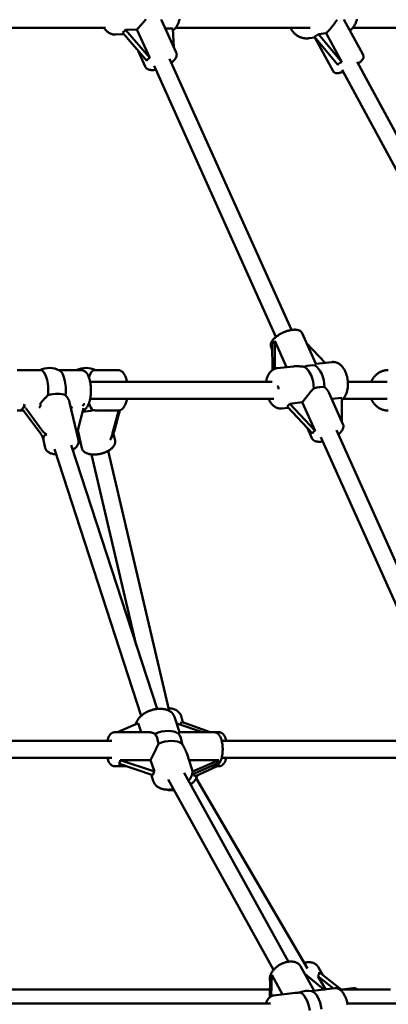
# Model space of a CAD drawing. Extents: x 1624 to 13365, y -153 to 18784.
# Drawn here: x 7553 to 7899, y 15498 to 16422 of the extents above; entities that cross this region are included whole.
import ezdxf

# ---------------------------------------------------------------- set-up
doc = ezdxf.new("R2010")
doc.units = 0
doc.header["$LTSCALE"] = 90.909091
doc.layers.add('Kóta (ISO)', color=7, linetype='Continuous', lineweight=25)
doc.layers.add('Viditelná (ISO)', color=7, linetype='Continuous', lineweight=50)
doc.styles.add('Text poznámky (DIN)', font='isocpeur.ttf')
doc.dimstyles.new('Výchozí (DIN)', dxfattribs={"dimscale": 90.909091, "dimtxt": 3.5, "dimasz": 2.5, "dimexe": 3.175, "dimexo": 0.8, "dimgap": 0.8, "dimtad": 1, "dimdec": 1, "dimlfac": 0.001, "dimrnd": 1e-08, "dimtxsty": 'Text poznámky (DIN)', "dimcen": 0.09, "dimdle": 10, "dimclrd": 256, "dimclre": 256, "dimclrt": 256, "dimadec": 0, "dimazin": 0, "dimtfac": 1, "dimtofl": 0, "dimtmove": 0, "dimatfit": 3, "dimfxl": 0, "dimtolj": 1, "dimtzin": 0, "dimlwd": -1, "dimlwe": -1, "dimarcsym": 0})

# ---------------------------------------------------------------- blocks, each defined once
blk = doc.blocks.new('*D9')
at = {"layer": 'Defpoints', "color": 0}
for p in [(6844.13, 18781.4), (12806.98, 18781.4), (6844.13, 13825.4)]:
    blk.add_point(p, dxfattribs=at)
at = {"layer": 'Kóta (ISO)'}
for p, q in [((6916.86, 18781.4), (13095.61, 18781.4)), ((12806.98, 14052.67), (12806.98, 18554.13)), ((6916.86, 13825.4), (13095.61, 13825.4))]:
    blk.add_line(p, q, dxfattribs=at)
for points in [[(12769.1, 18554.13), (12844.86, 18554.13), (12806.98, 18781.4)], [(12769.1, 14052.67), (12844.86, 14052.67), (12806.98, 13825.4)]]:
    blk.add_solid(points, dxfattribs=at)
at = {"layer": 'Kóta (ISO)', "insert": (12415.83, 15985.22), "char_height": 318.182, "attachment_point": 1, "rotation": 90, "style": 'Text poznámky (DIN)'}
blk.add_mtext('\\A1;5 m', dxfattribs=at)

msp = doc.modelspace()

# ---------------------------------------------------------------- linework, layer by layer
at = {"layer": 'Viditelná (ISO)'}
for p, q in [((7293.12, 16414.55), (7633.13, 16414.55)), ((7685.85, 16421.88), (7699.53, 16391.39)), ((7698.97, 16414.55), (7825.16, 16414.55)), ((7856.97, 16422.34), (7874.94, 16389.14)), ((7865.36, 16414.55), (7994.82, 16414.55)), ((7642.43, 16408.22), (7650.35, 16408.45)), ((7649, 16410.01), (7671.79, 16383.57)), ((7651.84, 16412.69), (7662.63, 16413)), ((7674.63, 16386.25), (7651.84, 16412.69)), ((7662.63, 16413), (7674.63, 16386.25)), ((7689.48, 16413.78), (7696.49, 16413.98)), ((7696.49, 16413.98), (7697.28, 16396.4)), ((7696.58, 16412.12), (7696.65, 16412.19)), ((7823.94, 16404.69), (7829.96, 16405.46)), ((7829.38, 16406.15), (7851.23, 16379.72)), ((7829.7, 16405.43), (7846.79, 16373.9)), ((7829.74, 16405.43), (7846.8, 16373.91)), ((7833.1, 16408.66), (7840.16, 16409.56)), ((7854.96, 16382.24), (7833.1, 16408.66)), ((7840.16, 16409.56), (7854.96, 16382.24)), ((7663.81, 16392.83), (7670.34, 16378.29)), ((7793.06, 16124.38), (7678.77, 16379.03)), ((7807.66, 16130.93), (7693.37, 16385.58)), ((8007.98, 16126.56), (7869.31, 16382.75)), ((7993.88, 16119), (7855.23, 16375.13)), ((7860.34, 16365.69), (7856.22, 16373.3)), ((8008.16, 16126.63), (7874.41, 16373.32)), ((7830.72, 16099.07), (7817.82, 16127.83)), ((7791.95, 16120.86), (7803.09, 16096.04)), ((7792.17, 16094.57), (7791.95, 16120.86)), ((7821.93, 16118.66), (7839.29, 16100.1)), ((7789.64, 16112.45), (7788.62, 16114.72)), ((7789.6, 16118.22), (7789.8, 16093.32)), ((7830.69, 16099.14), (7845.95, 16100.85)), ((7550.31, 16093.28), (7572.07, 16093.28)), ((7589.28, 16093.28), (7610.36, 16093.28)), ((7644.91, 16093.28), (7623.14, 16093.28)), ((7794.15, 16095.03), (7809.49, 16096.76)), ((7618.73, 16082.28), (7789.64, 16082.28)), ((7860.65, 16082.28), (7897.48, 16082.28)), ((7842.81, 16072.15), (7856.09, 16042.55)), ((7599.45, 16062.88), (7607.73, 16027.66)), ((7618.73, 16066.28), (7791.01, 16066.28)), ((7806.11, 16061.74), (7817.89, 16063.06)), ((7817.89, 16063.06), (7829.89, 16036.31)), ((7845.49, 16066.16), (7854.85, 16067.21)), ((7854.85, 16067.21), (7855.03, 16044.91)), ((7856.2, 16066.28), (7897.48, 16066.28)), ((7550.31, 16055.28), (7556.22, 16055.28)), ((7556.6, 16054.82), (7571.81, 16034.27)), ((7573.44, 16036.89), (7558.23, 16057.43)), ((7571.46, 16061.09), (7571.39, 16060.99)), ((7612.61, 16057.43), (7607.05, 16036.89)), ((7644.91, 16055.28), (7626.57, 16055.28)), ((7645.45, 16054.73), (7639.81, 16034.07)), ((7641.45, 16036.65), (7646.61, 16055.55)), ((7798.39, 16057.27), (7804.8, 16057.99)), ((7803.76, 16059.1), (7827.54, 16033.67)), ((7829.89, 16036.31), (7806.11, 16061.74)), ((7607.05, 16036.92), (7610.92, 16020.12)), ((7822.66, 16038.9), (7826.9, 16029.45)), ((7961.84, 15787.38), (7849.93, 16036.74)), ((7574.24, 16030.29), (7576.58, 16020.34)), ((7640.7, 16033.38), (7642.1, 16027.3)), ((7946.47, 15782.56), (7835.33, 16030.19)), ((7666.75, 15768.83), (7585.26, 16018.93)), ((7681.5, 15775.2), (7600.81, 16022.87)), ((7692.92, 15773.46), (7635.56, 16017.35)), ((7661.98, 15835.12), (7619.88, 16014.13)), ((7702.72, 15753.4), (7697.86, 15767.87)), ((7705.86, 15762.58), (7704.12, 15768.61)), ((7644.44, 15753.4), (7663.73, 15761.78)), ((7663.73, 15761.78), (7666.55, 15753.4)), ((7700, 15761.5), (7724.08, 15753.4)), ((7731.3, 15753.4), (7704.54, 15763.05)), ((7673.47, 15753.4), (7641.86, 15753.4)), ((7702.65, 15753.4), (7735.18, 15753.4)), ((7735.18, 15753.4), (7739.56, 15753.4)), ((7465.48, 15745.4), (7639.09, 15745.4)), ((7742.21, 15745.4), (7940.16, 15745.4)), ((7714.28, 15719.05), (7709.38, 15733.61)), ((7465.48, 15729.4), (7639.09, 15729.4)), ((7652.87, 15721.4), (7641.86, 15721.4)), ((7645.49, 15723.88), (7677.56, 15713.1)), ((7646.93, 15727.18), (7675.37, 15727.18)), ((7679, 15716.4), (7646.93, 15727.18)), ((7675.37, 15727.18), (7679, 15716.4)), ((7711.54, 15727.18), (7739.44, 15727.18)), ((7714.44, 15713.64), (7738, 15723.88)), ((7739.44, 15727.18), (7714.75, 15716.45)), ((7737.95, 15721.4), (7716.96, 15711.84)), ((7732.3, 15721.4), (7735.18, 15721.4)), ((7735.18, 15721.4), (7739.56, 15721.4)), ((7742.21, 15729.4), (7941.14, 15729.4)), ((7678.26, 15706.93), (7676.01, 15713.62)), ((7804.82, 15537.93), (7706.85, 15715.14)), ((7716.96, 15711.84), (7716.22, 15714.41)), ((7790.81, 15530.19), (7691.95, 15709.03)), ((7822.62, 15531.7), (7718.35, 15710.17)), ((7829.05, 15510.77), (7816.26, 15533.65)), ((7837.16, 15525.42), (7832.8, 15533)), ((7854.26, 15511.96), (7833.7, 15528.15)), ((7787.84, 15522.17), (7787.38, 15504.67)), ((7788.6, 15505.51), (7789.14, 15525.69)), ((7789.14, 15525.69), (7799.43, 15507.27)), ((7820.28, 15526.45), (7838.25, 15511.86)), ((7832.47, 15524.52), (7839.67, 15512.03)), ((7832.47, 15524.52), (7847.2, 15512.92)), ((7520.56, 15511.96), (7787.57, 15511.96)), ((7790.95, 15506.26), (7811.09, 15508.65)), ((7828.21, 15510.67), (7848.35, 15513.06)), ((7838.14, 15511.96), (7839.04, 15511.96)), ((7852.89, 15511.96), (7900.76, 15511.96)), ((7865.23, 15513.07), (7855.39, 15511.96)), ((7541.55, 15498.8), (7788.01, 15498.8)), ((7860.27, 15498.8), (8126.28, 15498.8))]:
    msp.add_line(p, q, dxfattribs=at)
at = {"layer": 'Viditelná (ISO)', "flags": 128}
for points in [[(7631.62, 16414.55), (7632.11, 16413.84), (7632.63, 16413.17), (7633.18, 16412.53), (7633.76, 16411.92), (7634.36, 16411.35), (7634.99, 16410.82), (7635.65, 16410.33), (7636.34, 16409.89), (7637.04, 16409.49), (7637.77, 16409.14), (7638.51, 16408.85), (7639.28, 16408.61), (7640.05, 16408.42), (7640.84, 16408.29), (7641.63, 16408.23), (7642.43, 16408.22)], [(7662.63, 16413), (7663.09, 16413.47), (7663.55, 16413.97), (7664.03, 16414.48), (7664.51, 16415), (7664.99, 16415.54), (7665.48, 16416.09), (7665.97, 16416.64), (7666.46, 16417.21), (7666.95, 16417.77), (7667.43, 16418.34), (7667.92, 16418.9), (7668.39, 16419.46), (7668.86, 16420.01), (7669.33, 16420.55), (7669.78, 16421.08), (7670.24, 16421.6), (7670.7, 16422.13), (7671.16, 16422.65)], [(7685.68, 16422.23), (7685.77, 16422.06), (7685.85, 16421.88)], [(7696.58, 16412.13), (7697.08, 16412.55), (7697.57, 16413), (7698.04, 16413.47), (7698.48, 16413.96), (7698.91, 16414.48), (7699.33, 16415.02), (7699.72, 16415.58), (7700.09, 16416.16), (7700.44, 16416.75), (7700.77, 16417.37), (7701.09, 16418), (7701.38, 16418.65), (7701.65, 16419.31), (7701.9, 16419.98), (7702.13, 16420.66), (7702.34, 16421.36), (7702.53, 16422.07), (7702.7, 16422.79)], [(7806.74, 16414.55), (7807.06, 16413.95), (7807.39, 16413.36), (7807.75, 16412.78), (7808.13, 16412.21), (7808.52, 16411.67), (7808.94, 16411.13), (7809.37, 16410.61), (7809.81, 16410.11), (7810.28, 16409.63), (7810.76, 16409.16), (7811.25, 16408.71), (7811.76, 16408.29), (7812.29, 16407.88), (7812.83, 16407.49), (7813.38, 16407.13), (7813.94, 16406.79), (7814.51, 16406.47), (7815.1, 16406.17), (7815.69, 16405.9), (7816.3, 16405.65), (7816.91, 16405.42), (7817.53, 16405.22), (7818.16, 16405.05), (7818.79, 16404.9), (7819.43, 16404.78), (7820.07, 16404.69), (7820.71, 16404.62), (7821.36, 16404.58), (7822.01, 16404.57), (7822.65, 16404.58), (7823.3, 16404.62), (7823.94, 16404.69)], [(7840.16, 16409.56), (7840.7, 16410.02), (7841.24, 16410.5), (7841.77, 16411), (7842.3, 16411.51), (7842.82, 16412.04), (7843.33, 16412.58), (7843.83, 16413.14), (7844.32, 16413.7), (7844.8, 16414.26), (7845.27, 16414.83), (7845.72, 16415.39), (7846.16, 16415.96), (7846.58, 16416.51), (7846.99, 16417.06), (7847.38, 16417.6), (7847.76, 16418.13), (7848.14, 16418.67), (7848.52, 16419.21), (7848.89, 16419.73), (7849.25, 16420.25), (7849.61, 16420.76), (7849.95, 16421.26), (7850.3, 16421.73), (7850.64, 16422.19)], [(7862.64, 16411.87), (7863.21, 16412.34), (7863.76, 16412.83), (7864.29, 16413.35), (7864.8, 16413.89), (7865.28, 16414.45), (7865.74, 16415.03), (7866.18, 16415.64), (7866.6, 16416.26), (7866.99, 16416.91), (7867.35, 16417.57), (7867.69, 16418.24), (7868.01, 16418.93), (7868.29, 16419.64), (7868.55, 16420.35), (7868.78, 16421.08), (7868.99, 16421.82), (7869.17, 16422.56)], [(7699.53, 16391.39), (7699.68, 16391.03), (7699.79, 16390.65), (7699.88, 16390.28), (7699.93, 16389.9), (7699.96, 16389.52), (7699.96, 16389.15), (7699.94, 16388.79), (7699.89, 16388.44), (7699.83, 16388.09), (7699.74, 16387.75), (7699.53, 16387.11), (7699.26, 16386.49), (7698.94, 16385.91), (7698.58, 16385.34), (7698.19, 16384.79), (7697.75, 16384.26), (7697.29, 16383.73), (7696.79, 16383.22), (7696.25, 16382.72), (7695.69, 16382.22), (7695.1, 16381.73)], [(7874.94, 16389.14), (7875.06, 16388.91), (7875.15, 16388.66), (7875.29, 16388.17), (7875.36, 16387.69), (7875.36, 16387.25), (7875.32, 16386.85), (7875.24, 16386.48), (7875.15, 16386.16), (7875.03, 16385.86), (7874.91, 16385.59), (7874.78, 16385.34), (7874.5, 16384.88), (7874.19, 16384.45), (7873.86, 16384.05), (7873.51, 16383.67), (7873.13, 16383.28), (7872.72, 16382.89), (7872.29, 16382.5), (7871.83, 16382.11), (7871.35, 16381.72), (7870.83, 16381.32), (7870.3, 16380.92)], [(7680.5, 16375.18), (7679.74, 16375.06), (7679, 16374.97), (7678.27, 16374.91), (7677.55, 16374.88), (7676.85, 16374.88), (7676.16, 16374.91), (7675.49, 16374.97), (7674.82, 16375.08), (7674.17, 16375.23), (7673.54, 16375.44), (7672.91, 16375.71), (7672.61, 16375.87), (7672.31, 16376.05), (7672.01, 16376.25), (7671.72, 16376.48), (7671.45, 16376.72), (7671.18, 16376.99), (7670.94, 16377.29), (7670.71, 16377.6), (7670.51, 16377.94), (7670.34, 16378.29)], [(7846.79, 16373.9), (7847, 16373.57), (7847.23, 16373.27), (7847.48, 16373.01), (7847.75, 16372.78), (7848.02, 16372.6), (7848.28, 16372.44), (7848.55, 16372.32), (7848.8, 16372.22), (7849.04, 16372.14), (7849.27, 16372.08), (7849.71, 16372), (7850.11, 16371.96), (7850.5, 16371.95)], [(7856.23, 16373.3), (7855.59, 16373.07), (7854.98, 16372.86), (7854.38, 16372.67), (7853.8, 16372.5), (7853.25, 16372.35), (7852.7, 16372.22), (7852.17, 16372.11), (7851.65, 16372.03), (7851.13, 16371.98), (7850.61, 16371.95), (7850.07, 16371.96), (7849.79, 16371.99), (7849.5, 16372.04), (7849.19, 16372.11), (7848.86, 16372.2), (7848.52, 16372.34), (7848.15, 16372.52), (7847.78, 16372.77), (7847.42, 16373.09), (7847.08, 16373.47), (7846.93, 16373.68), (7846.8, 16373.91)], [(7817.82, 16127.83), (7817.68, 16128.11), (7817.52, 16128.38), (7817.17, 16128.89), (7816.76, 16129.34), (7816.31, 16129.73), (7815.84, 16130.06), (7815.36, 16130.34), (7814.86, 16130.57), (7814.35, 16130.76), (7813.83, 16130.91), (7813.31, 16131.03), (7812.78, 16131.12), (7812.24, 16131.19), (7811.7, 16131.22), (7811.14, 16131.24), (7810.58, 16131.24), (7810, 16131.21), (7809.42, 16131.17), (7808.82, 16131.1), (7808.22, 16131.02), (7807.61, 16130.92), (7807, 16130.81), (7806.37, 16130.67), (7805.74, 16130.52), (7805.11, 16130.36), (7804.47, 16130.18), (7803.83, 16129.98), (7803.18, 16129.77), (7802.54, 16129.54), (7801.89, 16129.3), (7801.25, 16129.05), (7800.61, 16128.78), (7799.98, 16128.51), (7799.35, 16128.22), (7798.72, 16127.91), (7798.11, 16127.6), (7797.5, 16127.28), (7796.9, 16126.95), (7796.32, 16126.61), (7795.74, 16126.26), (7795.18, 16125.9), (7794.64, 16125.54), (7794.1, 16125.17), (7793.59, 16124.79), (7793.09, 16124.41), (7792.61, 16124.02), (7792.15, 16123.62), (7791.71, 16123.22), (7791.29, 16122.81), (7790.89, 16122.4), (7790.51, 16121.98), (7790.15, 16121.56), (7789.82, 16121.12), (7789.5, 16120.68), (7789.22, 16120.22), (7788.96, 16119.75), (7788.73, 16119.27), (7788.54, 16118.76), (7788.38, 16118.24), (7788.27, 16117.69), (7788.2, 16117.11), (7788.2, 16116.52), (7788.26, 16115.92), (7788.41, 16115.31), (7788.51, 16115.01), (7788.62, 16114.72)], [(7854.87, 16065.05), (7855.36, 16065.46), (7855.83, 16065.89), (7856.28, 16066.36), (7856.7, 16066.85), (7857.11, 16067.37), (7857.49, 16067.91), (7857.85, 16068.47), (7858.18, 16069.05), (7858.5, 16069.65), (7858.79, 16070.27), (7859.07, 16070.91), (7859.32, 16071.57), (7859.55, 16072.23), (7859.76, 16072.92), (7859.95, 16073.61), (7860.12, 16074.32), (7860.27, 16075.04), (7860.4, 16075.77), (7860.51, 16076.51), (7860.59, 16077.26), (7860.66, 16078.02), (7860.7, 16078.78), (7860.73, 16079.54), (7860.73, 16080.31), (7860.71, 16081.08), (7860.68, 16081.86), (7860.62, 16082.63), (7860.54, 16083.4), (7860.45, 16084.17), (7860.33, 16084.93), (7860.19, 16085.7), (7860.04, 16086.45), (7859.86, 16087.2), (7859.66, 16087.94), (7859.45, 16088.67), (7859.22, 16089.39), (7858.97, 16090.1), (7858.7, 16090.8), (7858.41, 16091.48), (7858.1, 16092.15), (7857.78, 16092.8), (7857.44, 16093.44), (7857.08, 16094.05), (7856.7, 16094.65), (7856.31, 16095.23), (7855.9, 16095.79), (7855.47, 16096.33), (7855.03, 16096.85), (7854.57, 16097.34), (7854.1, 16097.8), (7853.6, 16098.24), (7853.09, 16098.65), (7852.57, 16099.04), (7852.03, 16099.39), (7851.47, 16099.71), (7850.9, 16100), (7850.31, 16100.25), (7849.71, 16100.46), (7849.1, 16100.63), (7848.48, 16100.77), (7847.85, 16100.85), (7847.21, 16100.9), (7846.58, 16100.9), (7845.95, 16100.85)], [(7612.1, 16055.56), (7612.69, 16055.8), (7613.24, 16056.09), (7613.74, 16056.42), (7614.22, 16056.79), (7614.65, 16057.19), (7615.06, 16057.62), (7615.44, 16058.08), (7615.79, 16058.56), (7616.12, 16059.07), (7616.43, 16059.59), (7616.73, 16060.14), (7617, 16060.71), (7617.26, 16061.3), (7617.5, 16061.91), (7617.73, 16062.55), (7617.95, 16063.2), (7618.15, 16063.87), (7618.34, 16064.55), (7618.51, 16065.26), (7618.67, 16065.97), (7618.82, 16066.71), (7618.95, 16067.46), (7619.06, 16068.22), (7619.17, 16068.99), (7619.26, 16069.77), (7619.33, 16070.55), (7619.39, 16071.35), (7619.44, 16072.15), (7619.47, 16072.95), (7619.48, 16073.76), (7619.49, 16074.57), (7619.47, 16075.37), (7619.45, 16076.18), (7619.41, 16076.98), (7619.35, 16077.78), (7619.28, 16078.57), (7619.19, 16079.35), (7619.1, 16080.12), (7618.98, 16080.88), (7618.85, 16081.63), (7618.71, 16082.37), (7618.56, 16083.1), (7618.39, 16083.8), (7618.21, 16084.49), (7618.01, 16085.17), (7617.8, 16085.82), (7617.57, 16086.46), (7617.33, 16087.08), (7617.08, 16087.68), (7616.8, 16088.25), (7616.52, 16088.81), (7616.21, 16089.34), (7615.89, 16089.86), (7615.54, 16090.34), (7615.17, 16090.81), (7614.78, 16091.24), (7614.35, 16091.65), (7613.88, 16092.03), (7613.38, 16092.38), (7612.84, 16092.68), (7612.26, 16092.93), (7611.65, 16093.12), (7611.02, 16093.24), (7610.69, 16093.27), (7610.36, 16093.28)], [(7653.27, 16082.28), (7653.05, 16083.32), (7652.79, 16084.33), (7652.51, 16085.31), (7652.19, 16086.24), (7651.85, 16087.14), (7651.47, 16087.99), (7651.06, 16088.8), (7650.62, 16089.57), (7650.13, 16090.29), (7649.86, 16090.63), (7649.59, 16090.95), (7649.3, 16091.27), (7648.99, 16091.56), (7648.66, 16091.85), (7648.32, 16092.11), (7647.95, 16092.36), (7647.57, 16092.58), (7647.16, 16092.78), (7646.74, 16092.95), (7646.3, 16093.09), (7645.84, 16093.19), (7645.38, 16093.26), (7644.91, 16093.28)], [(7794.15, 16095.03), (7793.63, 16094.96), (7793.13, 16094.85), (7792.62, 16094.72), (7792.13, 16094.56), (7791.65, 16094.37), (7791.17, 16094.15), (7790.71, 16093.91), (7790.27, 16093.64), (7789.84, 16093.35), (7789.42, 16093.03), (7789.02, 16092.7), (7788.63, 16092.34), (7788.26, 16091.97), (7787.9, 16091.58), (7787.56, 16091.17), (7787.23, 16090.75), (7786.91, 16090.31), (7786.62, 16089.85), (7786.33, 16089.38), (7786.06, 16088.9), (7785.81, 16088.41), (7785.57, 16087.9), (7785.34, 16087.38), (7785.13, 16086.85), (7784.93, 16086.31), (7784.74, 16085.76), (7784.57, 16085.2), (7784.41, 16084.63), (7784.27, 16084.05), (7784.14, 16083.47), (7784.03, 16082.88), (7783.93, 16082.28)], [(7819.58, 16096.42), (7819.15, 16096.46), (7818.71, 16096.51), (7818.28, 16096.55), (7817.85, 16096.59), (7817.41, 16096.64), (7816.98, 16096.68), (7816.55, 16096.72), (7816.11, 16096.75), (7815.68, 16096.79), (7815.25, 16096.82), (7814.83, 16096.84), (7814.4, 16096.86), (7813.98, 16096.88), (7813.56, 16096.9), (7813.15, 16096.91), (7812.74, 16096.91), (7812.34, 16096.91), (7811.93, 16096.91), (7811.52, 16096.9), (7811.12, 16096.88), (7810.71, 16096.86), (7810.3, 16096.83), (7809.9, 16096.8), (7809.49, 16096.76)], [(7830.72, 16099.07), (7830.73, 16099.05), (7830.73, 16099.02), (7830.73, 16098.99), (7830.73, 16098.95), (7830.71, 16098.91), (7830.7, 16098.86), (7830.68, 16098.82), (7830.66, 16098.76), (7830.63, 16098.71), (7830.59, 16098.65), (7830.55, 16098.58), (7830.51, 16098.52), (7830.46, 16098.45), (7830.4, 16098.37), (7830.34, 16098.3), (7830.27, 16098.22), (7830.2, 16098.14), (7830.12, 16098.06), (7830.04, 16097.97), (7829.95, 16097.89), (7829.85, 16097.8), (7829.75, 16097.71), (7829.64, 16097.62), (7829.53, 16097.53)], [(7898.63, 16093.28), (7897.99, 16093.27), (7897.35, 16093.23), (7896.72, 16093.17), (7896.09, 16093.08), (7895.46, 16092.97), (7894.83, 16092.84), (7894.21, 16092.68), (7893.6, 16092.5), (7892.99, 16092.3), (7892.4, 16092.07), (7891.81, 16091.82), (7891.22, 16091.55), (7890.65, 16091.26), (7890.09, 16090.95), (7889.54, 16090.61), (7889, 16090.26), (7888.48, 16089.88), (7887.97, 16089.49), (7887.47, 16089.07), (7886.99, 16088.64), (7886.52, 16088.19), (7886.07, 16087.73), (7885.63, 16087.25), (7885.21, 16086.75), (7884.81, 16086.23), (7884.42, 16085.71), (7884.05, 16085.17), (7883.7, 16084.61), (7883.37, 16084.04), (7883.06, 16083.47), (7882.77, 16082.88), (7882.5, 16082.28)], [(7817.89, 16063.06), (7818.28, 16063.54), (7818.69, 16064.04), (7819.11, 16064.56), (7819.54, 16065.09), (7819.97, 16065.64), (7820.42, 16066.21), (7820.86, 16066.78), (7821.31, 16067.36), (7821.77, 16067.95), (7822.22, 16068.53), (7822.68, 16069.12), (7823.13, 16069.7), (7823.58, 16070.28), (7824.03, 16070.84), (7824.47, 16071.4), (7824.91, 16071.95), (7825.36, 16072.51), (7825.82, 16073.06), (7826.28, 16073.61), (7826.75, 16074.15), (7827.22, 16074.67), (7827.7, 16075.19), (7828.18, 16075.68), (7828.67, 16076.15)], [(7838.62, 16077.27), (7838.85, 16077.1), (7839.08, 16076.92), (7839.31, 16076.74), (7839.53, 16076.55), (7839.74, 16076.35), (7839.95, 16076.16), (7840.16, 16075.95), (7840.36, 16075.75), (7840.55, 16075.54), (7840.74, 16075.32), (7840.93, 16075.11), (7841.11, 16074.89), (7841.28, 16074.67), (7841.45, 16074.45), (7841.61, 16074.22), (7841.77, 16074), (7841.92, 16073.77), (7842.06, 16073.54), (7842.2, 16073.32), (7842.33, 16073.09), (7842.46, 16072.86), (7842.58, 16072.62), (7842.7, 16072.39), (7842.81, 16072.15)], [(7571.46, 16061.09), (7571.72, 16061.43), (7571.99, 16061.78), (7572.27, 16062.14), (7572.55, 16062.5), (7572.85, 16062.86), (7573.14, 16063.23), (7573.45, 16063.6), (7573.76, 16063.97), (7574.07, 16064.34), (7574.39, 16064.71), (7574.71, 16065.08), (7575.03, 16065.45), (7575.36, 16065.82), (7575.69, 16066.18), (7576.02, 16066.54), (7576.35, 16066.89), (7576.68, 16067.24), (7577.01, 16067.58), (7577.35, 16067.93), (7577.69, 16068.27), (7578.04, 16068.62), (7578.4, 16068.96), (7578.76, 16069.29), (7579.12, 16069.63)], [(7595.65, 16069.63), (7595.89, 16069.36), (7596.12, 16069.1), (7596.34, 16068.83), (7596.56, 16068.56), (7596.76, 16068.29), (7596.97, 16068.02), (7597.16, 16067.75), (7597.35, 16067.47), (7597.53, 16067.2), (7597.7, 16066.93), (7597.87, 16066.65), (7598.04, 16066.37), (7598.19, 16066.08), (7598.34, 16065.8), (7598.49, 16065.51), (7598.63, 16065.22), (7598.76, 16064.93), (7598.88, 16064.63), (7599, 16064.34), (7599.11, 16064.05), (7599.21, 16063.76), (7599.3, 16063.46), (7599.38, 16063.17), (7599.45, 16062.88)], [(7644.91, 16055.28), (7645.38, 16055.3), (7645.85, 16055.36), (7646.3, 16055.46), (7646.75, 16055.6), (7647.17, 16055.77), (7647.57, 16055.97), (7647.96, 16056.2), (7648.32, 16056.44), (7648.66, 16056.71), (7648.99, 16056.99), (7649.29, 16057.29), (7649.58, 16057.61), (7650.13, 16058.27), (7650.62, 16058.99), (7651.06, 16059.75), (7651.47, 16060.56), (7651.85, 16061.42), (7652.19, 16062.31), (7652.51, 16063.25), (7652.79, 16064.22), (7653.05, 16065.23), (7653.27, 16066.28)], [(7786.09, 16066.28), (7786.58, 16065.27), (7787.11, 16064.31), (7787.68, 16063.39), (7788.29, 16062.52), (7788.94, 16061.69), (7789.63, 16060.92), (7790.36, 16060.21), (7790.73, 16059.88), (7791.12, 16059.56), (7791.52, 16059.26), (7791.93, 16058.97), (7792.34, 16058.71), (7792.77, 16058.46), (7793.2, 16058.23), (7793.65, 16058.03), (7794.1, 16057.84), (7794.55, 16057.68), (7795.02, 16057.54), (7795.49, 16057.42), (7795.97, 16057.33), (7796.45, 16057.27), (7796.93, 16057.23), (7797.42, 16057.22), (7797.91, 16057.23), (7798.39, 16057.27)], [(7882.5, 16066.28), (7882.77, 16065.68), (7883.06, 16065.09), (7883.37, 16064.51), (7883.7, 16063.94), (7884.05, 16063.39), (7884.42, 16062.85), (7884.81, 16062.32), (7885.21, 16061.81), (7885.63, 16061.31), (7886.07, 16060.83), (7886.52, 16060.36), (7886.99, 16059.91), (7887.47, 16059.48), (7887.97, 16059.07), (7888.48, 16058.67), (7889, 16058.3), (7889.54, 16057.94), (7890.09, 16057.61), (7890.65, 16057.29), (7891.22, 16057), (7891.81, 16056.73), (7892.4, 16056.48), (7892.99, 16056.26), (7893.6, 16056.05), (7894.21, 16055.87), (7894.83, 16055.71), (7895.46, 16055.58), (7896.09, 16055.47), (7896.72, 16055.39), (7897.35, 16055.33), (7897.99, 16055.29), (7898.63, 16055.28)], [(7621.47, 16055.79), (7621.7, 16055.75), (7621.93, 16055.71), (7622.15, 16055.67), (7622.37, 16055.64), (7622.6, 16055.61), (7622.82, 16055.58), (7623.04, 16055.55), (7623.25, 16055.52), (7623.47, 16055.49), (7623.68, 16055.46), (7623.9, 16055.44), (7624.11, 16055.42), (7624.32, 16055.39), (7624.52, 16055.38), (7624.73, 16055.36), (7624.94, 16055.34), (7625.14, 16055.33), (7625.35, 16055.31), (7625.55, 16055.3), (7625.76, 16055.29), (7625.96, 16055.29), (7626.17, 16055.28), (7626.37, 16055.28), (7626.57, 16055.28)], [(7856.09, 16042.55), (7856.24, 16042.19), (7856.35, 16041.82), (7856.44, 16041.44), (7856.49, 16041.06), (7856.52, 16040.68), (7856.52, 16040.31), (7856.5, 16039.95), (7856.45, 16039.6), (7856.38, 16039.25), (7856.3, 16038.92), (7856.08, 16038.27), (7855.81, 16037.66), (7855.5, 16037.07), (7855.14, 16036.5), (7854.74, 16035.95), (7854.31, 16035.42), (7853.84, 16034.9), (7853.34, 16034.38), (7852.81, 16033.88), (7852.25, 16033.38), (7851.65, 16032.9)], [(7607.73, 16027.66), (7607.8, 16027.3), (7607.85, 16026.93), (7607.88, 16026.56), (7607.89, 16026.2), (7607.87, 16025.83), (7607.84, 16025.47), (7607.71, 16024.76), (7607.51, 16024.08), (7607.25, 16023.43), (7606.94, 16022.8), (7606.57, 16022.2), (7606.17, 16021.63), (7605.72, 16021.08), (7605.23, 16020.56), (7604.71, 16020.05), (7604.16, 16019.57), (7603.57, 16019.11), (7602.96, 16018.66), (7602.32, 16018.24)], [(7610.92, 16020.12), (7611.09, 16019.53), (7611.31, 16018.97), (7611.59, 16018.43), (7611.92, 16017.93), (7612.28, 16017.46), (7612.68, 16017.03), (7613.11, 16016.64), (7613.57, 16016.28), (7614.05, 16015.96), (7614.55, 16015.67), (7615.06, 16015.4), (7615.6, 16015.16), (7616.15, 16014.95), (7616.71, 16014.76), (7617.29, 16014.6), (7617.88, 16014.46), (7618.49, 16014.33), (7619.11, 16014.23), (7619.74, 16014.15), (7620.38, 16014.09), (7621.03, 16014.04), (7621.69, 16014.02), (7622.36, 16014.01), (7623.04, 16014.02), (7623.72, 16014.05), (7624.41, 16014.1), (7625.1, 16014.17), (7625.79, 16014.25), (7626.49, 16014.35), (7627.18, 16014.47), (7627.88, 16014.6), (7628.57, 16014.76), (7629.26, 16014.92), (7629.94, 16015.1), (7630.62, 16015.3), (7631.29, 16015.52), (7631.95, 16015.74), (7632.6, 16015.99), (7633.24, 16016.24), (7633.87, 16016.51), (7634.48, 16016.8), (7635.08, 16017.1), (7635.66, 16017.41), (7636.23, 16017.73), (7636.78, 16018.07), (7637.31, 16018.42), (7637.82, 16018.78), (7638.31, 16019.15), (7638.78, 16019.54), (7639.23, 16019.94), (7639.66, 16020.36), (7640.06, 16020.79), (7640.44, 16021.24), (7640.79, 16021.7), (7641.11, 16022.18), (7641.4, 16022.68), (7641.65, 16023.2), (7641.86, 16023.74), (7642.04, 16024.3), (7642.16, 16024.88), (7642.24, 16025.48), (7642.25, 16026.09), (7642.21, 16026.69), (7642.1, 16027.3)], [(7837.06, 16026.34), (7836.3, 16026.22), (7835.56, 16026.13), (7834.82, 16026.07), (7834.11, 16026.04), (7833.41, 16026.04), (7832.72, 16026.07), (7832.04, 16026.13), (7831.38, 16026.24), (7830.73, 16026.4), (7830.1, 16026.61), (7829.47, 16026.88), (7829.17, 16027.04), (7828.86, 16027.22), (7828.57, 16027.42), (7828.28, 16027.64), (7828, 16027.89), (7827.74, 16028.16), (7827.5, 16028.45), (7827.27, 16028.77), (7827.07, 16029.1), (7826.9, 16029.45)], [(7586.8, 16014.22), (7585.93, 16014.28), (7585.09, 16014.37), (7584.27, 16014.5), (7583.46, 16014.66), (7582.69, 16014.86), (7581.93, 16015.11), (7581.2, 16015.39), (7580.5, 16015.71), (7579.83, 16016.09), (7579.19, 16016.52), (7578.6, 16017), (7578.32, 16017.27), (7578.06, 16017.55), (7577.8, 16017.85), (7577.57, 16018.16), (7577.35, 16018.49), (7577.15, 16018.84), (7576.97, 16019.2), (7576.81, 16019.57), (7576.68, 16019.95), (7576.58, 16020.34)], [(7697.86, 15767.87), (7697.63, 15768.47), (7697.36, 15769.05), (7697.05, 15769.61), (7696.71, 15770.15), (7696.33, 15770.66), (7695.91, 15771.15), (7695.47, 15771.61), (7694.99, 15772.04), (7694.49, 15772.45), (7693.96, 15772.83), (7693.41, 15773.18), (7692.84, 15773.5), (7692.25, 15773.79), (7691.64, 15774.06), (7691.02, 15774.31), (7690.37, 15774.52), (7689.72, 15774.72), (7689.05, 15774.88), (7688.37, 15775.02), (7687.67, 15775.14), (7686.97, 15775.23), (7686.25, 15775.3), (7685.53, 15775.35), (7684.8, 15775.37), (7684.06, 15775.37), (7683.32, 15775.35), (7682.57, 15775.3), (7681.82, 15775.23), (7681.06, 15775.14), (7680.31, 15775.03), (7679.55, 15774.9), (7678.8, 15774.74), (7678.04, 15774.57), (7677.29, 15774.37), (7676.55, 15774.15), (7675.81, 15773.91), (7675.08, 15773.66), (7674.35, 15773.38), (7673.63, 15773.09), (7672.93, 15772.77), (7672.23, 15772.44), (7671.55, 15772.09), (7670.88, 15771.73), (7670.22, 15771.35), (7669.58, 15770.95), (7668.95, 15770.53), (7668.34, 15770.1), (7667.76, 15769.66), (7667.18, 15769.2), (7666.63, 15768.73), (7666.11, 15768.24), (7665.6, 15767.74), (7665.11, 15767.23), (7664.65, 15766.71), (7664.22, 15766.17), (7663.81, 15765.62), (7663.43, 15765.06), (7663.07, 15764.49), (7662.75, 15763.91), (7662.45, 15763.32), (7662.19, 15762.72), (7661.96, 15762.11), (7661.77, 15761.49), (7661.61, 15760.86)], [(7692.34, 15775.93), (7693.34, 15775.84), (7694.33, 15775.71), (7695.29, 15775.53), (7696.23, 15775.31), (7697.14, 15775.04), (7698.02, 15774.72), (7698.86, 15774.35), (7699.67, 15773.93), (7700.43, 15773.46), (7701.15, 15772.93), (7701.49, 15772.64), (7701.82, 15772.34), (7702.13, 15772.03), (7702.43, 15771.7), (7702.71, 15771.36), (7702.97, 15771), (7703.21, 15770.63), (7703.44, 15770.25), (7703.64, 15769.85), (7703.82, 15769.45), (7703.98, 15769.03), (7704.12, 15768.61)], [(7634.83, 15745.4), (7635.03, 15746.14), (7635.26, 15746.86), (7635.5, 15747.55), (7635.77, 15748.22), (7636.06, 15748.86), (7636.37, 15749.48), (7636.71, 15750.07), (7637.08, 15750.63), (7637.5, 15751.16), (7637.95, 15751.65), (7638.46, 15752.11), (7638.73, 15752.33), (7639.02, 15752.53), (7639.33, 15752.71), (7639.65, 15752.88), (7639.99, 15753.03), (7640.34, 15753.16), (7640.71, 15753.26), (7641.09, 15753.34), (7641.47, 15753.39), (7641.86, 15753.4)], [(7673.47, 15753.4), (7673.72, 15753.4), (7673.98, 15753.39), (7674.23, 15753.38), (7674.48, 15753.36), (7674.73, 15753.33), (7674.99, 15753.3), (7675.25, 15753.27), (7675.51, 15753.23), (7675.77, 15753.18), (7676.03, 15753.13), (7676.29, 15753.07), (7676.55, 15753.01), (7676.82, 15752.94), (7677.08, 15752.87), (7677.34, 15752.79), (7677.6, 15752.7), (7677.86, 15752.61), (7678.12, 15752.51), (7678.38, 15752.41), (7678.64, 15752.3), (7678.89, 15752.19), (7679.14, 15752.07), (7679.39, 15751.95), (7679.63, 15751.82)], [(7701.8, 15751.82), (7701.83, 15751.95), (7701.87, 15752.07), (7701.9, 15752.19), (7701.94, 15752.3), (7701.97, 15752.41), (7702.01, 15752.51), (7702.05, 15752.61), (7702.09, 15752.7), (7702.13, 15752.79), (7702.17, 15752.87), (7702.21, 15752.94), (7702.25, 15753.01), (7702.29, 15753.07), (7702.33, 15753.13), (7702.37, 15753.18), (7702.4, 15753.23), (7702.44, 15753.27), (7702.47, 15753.3), (7702.51, 15753.33), (7702.54, 15753.36), (7702.57, 15753.38), (7702.6, 15753.39), (7702.62, 15753.4), (7702.65, 15753.4)], [(7735.18, 15721.4), (7735.49, 15721.41), (7735.8, 15721.44), (7736.41, 15721.56), (7736.99, 15721.75), (7737.53, 15721.99), (7738.03, 15722.28), (7738.48, 15722.61), (7738.9, 15722.97), (7739.28, 15723.35), (7739.64, 15723.76), (7739.96, 15724.19), (7740.26, 15724.64), (7740.55, 15725.1), (7740.81, 15725.58), (7741.05, 15726.08), (7741.28, 15726.6), (7741.5, 15727.14), (7741.7, 15727.69), (7741.89, 15728.26), (7742.06, 15728.84), (7742.22, 15729.44), (7742.37, 15730.05), (7742.5, 15730.67), (7742.63, 15731.31), (7742.74, 15731.96), (7742.83, 15732.62), (7742.92, 15733.28), (7742.99, 15733.96), (7743.05, 15734.64), (7743.09, 15735.32), (7743.13, 15736.01), (7743.14, 15736.71), (7743.15, 15737.4), (7743.14, 15738.1), (7743.13, 15738.79), (7743.09, 15739.48), (7743.05, 15740.17), (7742.99, 15740.85), (7742.92, 15741.52), (7742.83, 15742.19), (7742.74, 15742.85), (7742.63, 15743.49), (7742.5, 15744.13), (7742.37, 15744.76), (7742.22, 15745.37), (7742.06, 15745.96), (7741.89, 15746.55), (7741.7, 15747.11), (7741.5, 15747.67), (7741.28, 15748.2), (7741.05, 15748.72), (7740.81, 15749.22), (7740.55, 15749.7), (7740.27, 15750.17), (7739.97, 15750.62), (7739.64, 15751.05), (7739.29, 15751.45), (7738.9, 15751.83), (7738.48, 15752.19), (7738.03, 15752.52), (7737.53, 15752.81), (7736.99, 15753.06), (7736.41, 15753.24), (7735.8, 15753.36), (7735.49, 15753.39), (7735.18, 15753.4)], [(7739.56, 15753.4), (7739.95, 15753.39), (7740.34, 15753.34), (7740.71, 15753.26), (7741.08, 15753.16), (7741.44, 15753.03), (7741.78, 15752.88), (7742.1, 15752.71), (7742.4, 15752.53), (7742.69, 15752.33), (7742.97, 15752.11), (7743.47, 15751.65), (7743.92, 15751.16), (7744.34, 15750.63), (7744.71, 15750.07), (7745.05, 15749.48), (7745.36, 15748.86), (7745.65, 15748.22), (7745.92, 15747.55), (7746.17, 15746.86), (7746.39, 15746.14), (7746.59, 15745.4)], [(7682.78, 15742.44), (7682.56, 15741.8), (7682.31, 15741.17), (7682.04, 15740.52), (7681.76, 15739.88), (7681.47, 15739.23), (7681.16, 15738.59), (7680.85, 15737.94), (7680.54, 15737.3), (7680.22, 15736.67), (7679.9, 15736.04), (7679.57, 15735.4), (7679.23, 15734.75), (7678.89, 15734.1), (7678.55, 15733.44), (7678.2, 15732.78), (7677.86, 15732.12), (7677.52, 15731.47), (7677.18, 15730.82), (7676.85, 15730.18), (7676.53, 15729.55), (7676.22, 15728.93), (7675.93, 15728.33), (7675.64, 15727.75), (7675.37, 15727.18)], [(7709.38, 15733.61), (7709.25, 15733.99), (7709.11, 15734.37), (7708.97, 15734.74), (7708.82, 15735.11), (7708.67, 15735.48), (7708.51, 15735.85), (7708.35, 15736.21), (7708.18, 15736.57), (7708.01, 15736.93), (7707.83, 15737.3), (7707.65, 15737.66), (7707.46, 15738.03), (7707.27, 15738.4), (7707.07, 15738.77), (7706.87, 15739.14), (7706.66, 15739.51), (7706.45, 15739.87), (7706.24, 15740.24), (7706.03, 15740.61), (7705.82, 15740.98), (7705.6, 15741.35), (7705.39, 15741.71), (7705.17, 15742.07), (7704.96, 15742.44)], [(7641.86, 15721.4), (7641.47, 15721.42), (7641.09, 15721.46), (7640.71, 15721.54), (7640.34, 15721.64), (7639.99, 15721.77), (7639.65, 15721.92), (7639.33, 15722.09), (7639.02, 15722.28), (7638.73, 15722.48), (7638.46, 15722.69), (7637.95, 15723.15), (7637.5, 15723.65), (7637.09, 15724.18), (7636.71, 15724.73), (7636.37, 15725.32), (7636.06, 15725.94), (7635.77, 15726.58), (7635.5, 15727.25), (7635.26, 15727.94), (7635.03, 15728.66), (7634.83, 15729.4)], [(7746.59, 15729.4), (7746.39, 15728.66), (7746.17, 15727.94), (7745.92, 15727.25), (7745.65, 15726.58), (7745.36, 15725.94), (7745.05, 15725.32), (7744.71, 15724.73), (7744.34, 15724.17), (7743.93, 15723.64), (7743.47, 15723.15), (7742.97, 15722.69), (7742.69, 15722.48), (7742.4, 15722.28), (7742.1, 15722.09), (7741.78, 15721.92), (7741.44, 15721.77), (7741.08, 15721.64), (7740.71, 15721.54), (7740.34, 15721.46), (7739.95, 15721.42), (7739.56, 15721.4)], [(7711.02, 15707.59), (7711.57, 15708.22), (7712.08, 15708.86), (7712.55, 15709.52), (7712.98, 15710.2), (7713.37, 15710.89), (7713.71, 15711.59), (7714.01, 15712.31), (7714.27, 15713.04), (7714.47, 15713.79), (7714.62, 15714.54), (7714.71, 15715.29), (7714.75, 15716.06), (7714.73, 15716.82), (7714.64, 15717.57), (7714.49, 15718.32), (7714.28, 15719.05)], [(7719.28, 15712.89), (7719.14, 15712.26), (7718.95, 15711.63), (7718.73, 15711.01), (7718.46, 15710.41), (7718.16, 15709.82), (7717.83, 15709.24), (7717.46, 15708.67), (7717.06, 15708.12), (7716.64, 15707.58), (7716.18, 15707.05), (7715.7, 15706.54), (7715.19, 15706.04), (7714.66, 15705.55), (7714.1, 15705.08), (7713.52, 15704.62), (7712.92, 15704.17)], [(7678.26, 15706.93), (7678.48, 15706.34), (7678.75, 15705.77), (7679.05, 15705.22), (7679.39, 15704.69), (7679.76, 15704.18), (7680.17, 15703.7), (7680.6, 15703.24), (7681.07, 15702.81), (7681.56, 15702.41), (7682.07, 15702.03), (7682.61, 15701.68), (7683.17, 15701.36), (7683.75, 15701.06), (7684.34, 15700.79), (7684.96, 15700.55), (7685.58, 15700.33), (7686.23, 15700.13), (7686.88, 15699.96), (7687.55, 15699.82), (7688.23, 15699.7), (7688.92, 15699.6), (7689.62, 15699.52), (7690.33, 15699.47), (7691.05, 15699.44), (7691.77, 15699.43), (7692.5, 15699.44), (7693.24, 15699.48), (7693.98, 15699.54), (7694.72, 15699.62), (7695.46, 15699.72), (7696.21, 15699.84), (7696.95, 15699.98)], [(7697.56, 15698.87), (7696.66, 15698.84), (7695.76, 15698.83), (7694.88, 15698.85), (7694.01, 15698.91), (7693.15, 15698.99), (7692.31, 15699.11), (7691.48, 15699.26), (7690.68, 15699.45)], [(7816.26, 15533.65), (7815.94, 15534.17), (7815.59, 15534.66), (7815.19, 15535.12), (7814.77, 15535.55), (7814.31, 15535.94), (7813.83, 15536.3), (7813.33, 15536.62), (7812.8, 15536.91), (7812.25, 15537.17), (7811.69, 15537.4), (7811.12, 15537.59), (7810.53, 15537.75), (7809.94, 15537.88), (7809.33, 15537.98), (7808.71, 15538.05), (7808.09, 15538.1), (7807.45, 15538.12), (7806.82, 15538.11), (7806.17, 15538.08), (7805.53, 15538.02), (7804.88, 15537.94), (7804.22, 15537.84), (7803.57, 15537.71), (7802.91, 15537.56), (7802.25, 15537.39), (7801.6, 15537.19), (7800.95, 15536.98), (7800.3, 15536.74), (7799.65, 15536.49), (7799.01, 15536.21), (7798.38, 15535.92), (7797.75, 15535.61), (7797.13, 15535.27), (7796.53, 15534.93), (7795.93, 15534.56), (7795.34, 15534.18), (7794.77, 15533.78), (7794.21, 15533.37), (7793.66, 15532.95), (7793.13, 15532.51), (7792.62, 15532.05), (7792.13, 15531.59), (7791.65, 15531.11), (7791.19, 15530.62), (7790.75, 15530.12), (7790.34, 15529.61), (7789.95, 15529.09), (7789.57, 15528.57), (7789.23, 15528.03), (7788.91, 15527.48), (7788.61, 15526.93), (7788.34, 15526.37), (7788.1, 15525.8), (7787.89, 15525.22), (7787.71, 15524.64), (7787.57, 15524.05), (7787.45, 15523.46), (7787.38, 15522.86), (7787.34, 15522.26), (7787.34, 15521.66), (7787.38, 15521.06), (7787.46, 15520.47), (7787.59, 15519.88), (7787.77, 15519.3)], [(7819.52, 15537.01), (7820.5, 15537.21), (7821.47, 15537.37), (7822.44, 15537.47), (7823.4, 15537.52), (7824.35, 15537.5), (7825.28, 15537.43), (7826.2, 15537.3), (7827.09, 15537.11), (7827.97, 15536.84), (7828.39, 15536.68), (7828.81, 15536.51), (7829.21, 15536.31), (7829.61, 15536.1), (7830, 15535.87), (7830.37, 15535.62), (7830.73, 15535.36), (7831.08, 15535.07), (7831.41, 15534.77), (7831.73, 15534.44), (7832.03, 15534.11), (7832.3, 15533.75), (7832.56, 15533.38), (7832.8, 15533)], [(7815.48, 15508.94), (7815.29, 15508.94), (7815.11, 15508.93), (7814.92, 15508.92), (7814.74, 15508.92), (7814.55, 15508.91), (7814.36, 15508.9), (7814.18, 15508.89), (7813.99, 15508.88), (7813.81, 15508.87), (7813.62, 15508.86), (7813.44, 15508.85), (7813.26, 15508.84), (7813.07, 15508.83), (7812.89, 15508.82), (7812.71, 15508.8), (7812.53, 15508.79), (7812.34, 15508.77), (7812.16, 15508.76), (7811.98, 15508.74), (7811.8, 15508.72), (7811.63, 15508.71), (7811.45, 15508.69), (7811.27, 15508.67), (7811.09, 15508.65)], [(7828.21, 15510.67), (7828.15, 15510.67), (7828.1, 15510.66), (7828.04, 15510.65), (7827.98, 15510.64), (7827.92, 15510.63), (7827.86, 15510.62), (7827.79, 15510.6), (7827.73, 15510.59), (7827.66, 15510.57), (7827.6, 15510.56), (7827.53, 15510.54), (7827.46, 15510.52), (7827.39, 15510.5), (7827.32, 15510.48), (7827.24, 15510.46), (7827.17, 15510.44), (7827.09, 15510.42), (7827.01, 15510.4), (7826.93, 15510.38), (7826.85, 15510.35), (7826.77, 15510.33), (7826.68, 15510.3), (7826.6, 15510.28), (7826.51, 15510.25)], [(7860.53, 15497.47), (7860.39, 15498.21), (7860.24, 15498.95), (7860.07, 15499.69), (7859.89, 15500.41), (7859.69, 15501.13), (7859.48, 15501.83), (7859.26, 15502.52), (7859.02, 15503.2), (7858.77, 15503.87), (7858.51, 15504.52), (7858.23, 15505.15), (7857.94, 15505.77), (7857.64, 15506.37), (7857.33, 15506.96), (7857, 15507.52), (7856.66, 15508.07), (7856.3, 15508.59), (7855.93, 15509.09), (7855.55, 15509.58), (7855.15, 15510.04), (7854.74, 15510.47), (7854.31, 15510.89), (7853.86, 15511.27), (7853.39, 15511.63), (7852.91, 15511.95), (7852.4, 15512.24), (7851.87, 15512.5), (7851.32, 15512.72), (7850.75, 15512.89), (7850.16, 15513.01), (7849.56, 15513.08), (7848.95, 15513.1), (7848.35, 15513.06)], [(7869.73, 15511.96), (7869.23, 15512.25), (7868.71, 15512.5), (7868.17, 15512.72), (7867.6, 15512.89), (7867.02, 15513.02), (7866.43, 15513.09), (7865.83, 15513.11), (7865.23, 15513.07)], [(7790.95, 15506.26), (7790.28, 15506.15), (7789.62, 15505.96), (7788.98, 15505.7), (7788.38, 15505.39), (7787.82, 15505.02), (7787.3, 15504.61), (7786.81, 15504.16), (7786.36, 15503.67), (7785.95, 15503.15), (7785.56, 15502.6), (7785.21, 15502.03), (7784.88, 15501.43), (7784.58, 15500.81), (7784.3, 15500.16), (7784.05, 15499.49), (7783.82, 15498.8)]]:
    msp.add_lwpolyline(points, dxfattribs=at)
at = {"layer": 'Viditelná (ISO)'}
for centre, radius, start, end in [((7580.34, 16074.28), 21, 62.5477, 115.20877), ((7614.88, 16074.28), 21, 64.79123, 115.20877), ((7821.88, 15490.79), 20, 76.19143, 77.53332)]:
    msp.add_arc(centre, radius, start, end, dxfattribs=at)
for centre, major_axis, ratio, start_param, end_param in [((7636.87, 16427.07), (-12.97, 16.46), 0.706903, 3.071814, 3.335737), ((7818.25, 16423.12), (-16.07, 13.15), 0.809646, 2.771364, 3.035287), ((7697.59, 16356.63), (-24.53, 28.77), 0.330195, 6.142563, 6.456348), ((7876.47, 16352.71), (-24.17, 28.24), 0.384294, 6.082238, 6.396024), ((7790.52, 16149.57), (-1.88, -31.55), 0.231218, 0.128057, 0.441843), ((7572.07, 16074.28), (0, 19), 0.382683, 4.465158, 6.283185), ((7588.6, 16074.28), (0, 19), 0.382683, 4.465158, 6.086937), ((7623.14, 16074.28), (0, 19), 0.382683, 0, 0.873808), ((7817.62, 16089.19), (14.6, 6.55), 0.37892, 0.468011, 1.269953), ((7817.19, 16078.5), (-2.12, 18.88), 0.597461, 4.520959, 5.888135), ((7827.14, 16079.62), (2.12, -18.88), 0.597461, 1.379366, 2.746542), ((7793.88, 16075.88), (0.44, 2.28), 0.758629, 4.573629, 6.283185), ((7826.71, 16068.93), (-14.6, -6.55), 0.37892, 3.609604, 4.411546), ((7583.06, 16062.69), (-15.58, -3.66), 0.483399, 3.666759, 4.853159), ((7543.97, 16074.28), (-9.75, 18.34), 0.508793, 3.175385, 3.680746), ((7555.62, 16053.25), (-1.89, 2.56), 0.581422, 4.712389, 6.030505), ((7559.21, 16059), (-1.89, 2.56), 0.581422, 0.25268, 1.570796), ((7569.59, 16059), (-2.17, -2.56), 0.551471, 1.570796, 2.847916), ((7603.2, 16059), (3.32, -2.63), 0.434398, 4.044923, 4.761491), ((7617.56, 16062.62), (-15.59, -3.59), 0.475944, 1.084369, 1.713817), ((7613.58, 16059), (0.69, 2.56), 0.698362, 0.25268, 1.570796), ((7623.14, 16074.28), (0, -19), 0.382683, 5.409377, 6.051446), ((7634.08, 16053.19), (3.31, -2.64), 0.430462, 1.616303, 1.846177), ((7790.8, 16075.54), (-13.31, 16.17), 0.637468, 3.10862, 3.372543), ((7644.46, 16053.19), (0.7, 2.57), 0.687447, 4.712389, 4.962825), ((7574.42, 16038.46), (3.93, -5.62), 0.249537, 4.818245, 6.095365), ((7608.03, 16038.46), (-1.71, -5.7), 0.085697, 5.016909, 5.733477), ((7642.44, 16038.19), (-1.73, -5.72), 0.086776, 5.01182, 6.288939), ((7854.15, 16007.79), (-25.51, 27.78), 0.298744, 6.156351, 6.470137), ((7570.83, 16032.7), (3.93, -5.62), 0.249537, 0.399533, 1.676653), ((7597.24, 16002.35), (-20.98, 29.96), 0.249537, 6.095365, 6.682718), ((7605.22, 16032.53), (3.92, -5.64), 0.247243, 0.949553, 1.639646), ((7638.83, 16032.53), (-1.73, -5.72), 0.086776, 0.593108, 1.870227), ((7631.52, 16001.93), (9.21, 30.53), 0.086776, 0.005754, 0.593108), ((7684.35, 15768.55), (20.15, -5.66), 0.606318, 6.065678, 6.295968), ((7686.48, 15742.09), (18.01, 6.06), 0.60996, 0.383219, 1.750395), ((7676.97, 15737.4), (0, 16), 0.382683, 5.032525, 5.834466), ((7699.15, 15737.4), (0, -16), 0.382683, 1.890932, 2.692874), ((7689.64, 15732.71), (18.01, 6.06), 0.60996, 0.383219, 1.750395), ((7610.91, 15737.4), (35.86, -11.71), 0.304159, 6.097292, 6.411078), ((7766.04, 15737.4), (-27.82, -14.53), 0.240472, 5.836542, 6.150327), ((7697.9, 15708.15), (-20.23, 5.4), 0.64918, 6.053573, 6.317496), ((7805.77, 15547.85), (26.92, -23.09), 0.323277, 6.255104, 6.56889), ((7789.16, 15549.34), (-2.32, -28.09), 0.124283, 0.266739, 0.580525), ((7817.18, 15499.21), (13.97, 7.81), 0.595743, 0.589927, 1.365429), ((7816.37, 15490.14), (-2.23, 18.87), 0.457699, 4.763071, 6.130248), ((7827.4, 15491.45), (-2.23, 18.87), 0.457699, 4.763071, 6.113166)]:
    msp.add_ellipse(centre, major_axis=major_axis, ratio=ratio, start_param=start_param, end_param=end_param, dxfattribs=at)

# ---------------------------------------------------------------- dimensions: what is measured, and where the dimension line sits
at = {"layer": 'Kóta (ISO)'}
dim = msp.add_linear_dim(base=(12806.98, 18781.4), p1=(6844.13, 13825.4), p2=(6844.13, 18781.4), angle=90, dimstyle='Výchozí (DIN)', override={"dimdec": 1, "dimlfac": 0.001, "dimpost": '<> m', "dimtp": 0, "dimtm": 0, "dimtdec": 2, "dimtmove": 1}, dxfattribs=at)
dim.commit()
dim.dimension.update_dxf_attribs({"geometry": '*D9', "text_midpoint": (12806.98, 16303.4), "dimtype": 160})

doc.saveas('drawing.dxf')
